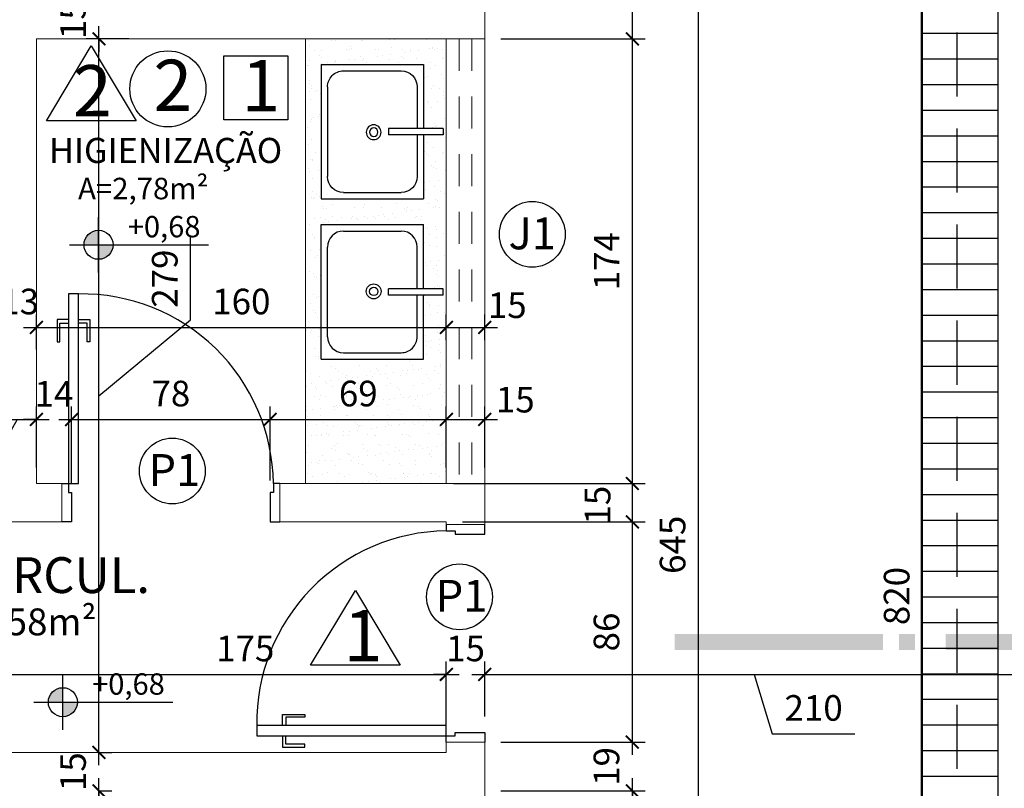
# Model space of a CAD drawing. Units: metres. Extents: x -7224 to 1083856985, y -511 to 1178.
# Drawn here: x 59 to 63, y 665 to 668 of the extents above; entities that cross this region are included whole.
import ezdxf
from ezdxf.enums import TextEntityAlignment as Align

# ---------------------------------------------------------------- set-up
doc = ezdxf.new("R2010")
doc.units = ezdxf.units.M
doc.header["$MEASUREMENT"] = 0
doc.linetypes.add('HIDDEN', pattern=[0.375, 0.25, -0.125])
for name, color, linetype, lineweight in [('AREA_NOME', 4, 'Continuous', 9), ('DETALHES_CTR25', 254, 'Continuous', 9), ('DETALHES_CTR50', 5, 'Continuous', 9), ('GERAL_CTR35', 4, 'Continuous', 9)]:
    doc.layers.add(name, color=color, linetype=linetype, lineweight=lineweight)
for name, color, linetype in [('AREA_VALOR', 3, 'Continuous'), ('COTAS_E', 12, 'Continuous'), ('DEMOLIR', 50, 'Continuous'), ('Detalhe_CTR8', 54, 'Continuous'), ('DETALHES_CTR08', 54, 'Continuous'), ('DETALHES_CTR8', 52, 'Continuous'), ('PAREDE_CTR35', 4, 'Continuous'), ('PORTA', 7, 'Continuous'), ('Projeção Cobertura', 9, 'HIDDEN'), ('texto', 6, 'Continuous')]:
    doc.layers.add(name, color=color, linetype=linetype)
doc.styles.add('ARIAL', font='arial.ttf')
doc.styles.add('arial 50-2', font='arial.ttf', dxfattribs={"height": 0.1})
doc.styles.add('ARQUITETO', font='arial.ttf')
doc.styles.add('PADRAO', font='arial.ttf', dxfattribs={"height": 0.08})
doc.styles.add('STYLE1', font='arial.ttf', dxfattribs={"height": 0.12})
doc.dimstyles.new('cota 50', dxfattribs={"dimtxt": 0.18, "dimasz": 0.05, "dimexe": 0.05, "dimexo": 0.0625, "dimgap": 0.05, "dimtad": 1, "dimdec": 0, "dimlfac": 100, "dimzin": 0, "dimdsep": 46, "dimtxsty": 'arial 50-2', "dimblk": 'ARCHTICK', "dimcen": 0.09, "dimdle": 0.05, "dimclrd": 256, "dimclre": 256, "dimadec": 0, "dimazin": 0, "dimtfac": 1, "dimtdec": 0, "dimtix": 1, "dimtofl": 0, "dimtmove": 0, "dimatfit": 3, "dimldrblk": 'ARCHTICK', "dimfxl": 0, "dimtolj": 1, "dimtzin": 0, "dimarcsym": 0})

# ---------------------------------------------------------------- blocks, each defined once
blk = doc.blocks.new('pia_cozinha_pl')
for p, q in [((-0.0193, 0.2249), (-0.0193, 0.0541)), ((0.0007, 0.2249), (-0.0193, 0.2249)), ((0.0007, 0.2249), (0.0007, 0.0541)), ((-0.0193, 0.1633), (-0.2193, 0.1633)), ((-0.2193, -0.1567), (-0.2193, 0.1633)), ((0.2007, 0.1633), (0.0007, 0.1633)), ((0.2007, -0.1567), (0.2007, 0.1633)), ((-0.0193, 0.1433), (-0.1493, 0.1433)), ((0.1307, 0.1433), (0.0007, 0.1433)), ((-0.1993, -0.0867), (-0.1993, 0.0933)), ((0.1807, -0.0867), (0.1807, 0.0933)), ((0.0007, 0.0541), (-0.0193, 0.0541)), ((0.1307, -0.1367), (-0.1493, -0.1367)), ((0.2007, -0.1567), (-0.2193, -0.1567))]:
    blk.add_line(p, q)
for radius in [0.0232, 0.0133]:
    blk.add_circle((-0.0108, 0.0077), radius)
for centre, start, end in [((-0.1493, 0.0933), 90, 180), ((0.1307, 0.0933), 0, 90), ((-0.1493, -0.0867), 180, 270), ((0.1307, -0.0867), 270, 0)]:
    blk.add_arc(centre, 0.05, start, end)
blk = doc.blocks.new('_ARCHTICK')
at = {"color": 0, "linetype": 'ByBlock', "const_width": 0.15}
blk.add_lwpolyline([(-0.5, -0.5), (0.5, 0.5)], dxfattribs=at)
blk = doc.blocks.new('*D62')
at = {"layer": 'COTAS_E', "lineweight": -2}
for p, q in [((59.136, 663.1782), (59.136, 665.3926)), ((59.136, 665.3426), (59.186, 665.3426)), ((59.0497, 663.2282), (59.186, 663.2282))]:
    blk.add_line(p, q, dxfattribs=at)
at = {"layer": 'Defpoints', "color": 0}
for p in [(59.1292, 665.3426), (59.136, 665.3426), (58.9872, 663.2282)]:
    blk.add_point(p, dxfattribs=at)
at = {"layer": 'COTAS_E', "lineweight": -2, "xscale": 0.05, "yscale": 0.05, "zscale": 0.05}
for p, rotation in [((59.136, 665.3426), 90), ((59.136, 663.2282), 270)]:
    blk.add_blockref('_ARCHTICK', p, dxfattribs=dict(at, rotation=rotation))
at = {"layer": 'COTAS_E', "color": 0, "insert": (59.0358, 663.6995), "char_height": 0.1, "attachment_point": 5, "rotation": 90, "style": 'arial 50-2'}
blk.add_mtext('\\A1;211', dxfattribs=at)
blk = doc.blocks.new('*D63')
at = {"layer": 'COTAS_E', "lineweight": -2}
for p, q in [((59.136, 665.4926), (59.136, 665.5426)), ((59.136, 665.4926), (59.186, 665.4926)), ((59.136, 665.3426), (59.186, 665.3426)), ((59.136, 665.3426), (59.136, 665.2926))]:
    blk.add_line(p, q, dxfattribs=at)
at = {"layer": 'Defpoints', "color": 0}
for p in [(59.1054, 665.4926), (59.136, 665.4926), (59.1292, 665.3426)]:
    blk.add_point(p, dxfattribs=at)
at = {"layer": 'COTAS_E', "lineweight": -2, "xscale": 0.05, "yscale": 0.05, "zscale": 0.05}
for p, rotation in [((59.136, 665.4926), 270), ((59.136, 665.3426), 90)]:
    blk.add_blockref('_ARCHTICK', p, dxfattribs=dict(at, rotation=rotation))
at = {"layer": 'COTAS_E', "color": 0, "insert": (59.0349, 665.4176), "char_height": 0.1, "attachment_point": 5, "rotation": 90, "style": 'arial 50-2'}
blk.add_mtext('\\A1;15', dxfattribs=at)
blk = doc.blocks.new('*D64')
at = {"layer": 'COTAS_E', "lineweight": -2}
for p, q in [((59.136, 665.4426), (59.136, 668.3282)), ((59.2522, 668.2782), (59.086, 668.2782)), ((59.4939, 667.181), (59.4939, 667.5039)), ((59.136, 666.8854), (59.4939, 667.181)), ((59.136, 665.4926), (59.186, 665.4926))]:
    blk.add_line(p, q, dxfattribs=at)
at = {"layer": 'Defpoints', "color": 0}
for p in [(59.136, 668.2782), (59.3147, 668.2782), (59.1054, 665.4926)]:
    blk.add_point(p, dxfattribs=at)
at = {"layer": 'COTAS_E', "lineweight": -2, "xscale": 0.05, "yscale": 0.05, "zscale": 0.05}
for p, rotation in [((59.136, 668.2782), 90), ((59.136, 665.4926), 270)]:
    blk.add_blockref('_ARCHTICK', p, dxfattribs=dict(at, rotation=rotation))
at = {"layer": 'COTAS_E', "color": 0, "insert": (59.3928, 667.3424), "char_height": 0.1, "attachment_point": 5, "rotation": 90, "style": 'arial 50-2'}
blk.add_mtext('\\A1;279', dxfattribs=at)
blk = doc.blocks.new('*D65')
at = {"layer": 'COTAS_E', "lineweight": -2}
for p, q in [((59.136, 668.4282), (59.136, 668.4782)), ((59.2522, 668.4282), (59.086, 668.4282)), ((59.2522, 668.2782), (59.086, 668.2782)), ((59.136, 668.2782), (59.136, 668.2282))]:
    blk.add_line(p, q, dxfattribs=at)
at = {"layer": 'Defpoints', "color": 0}
for p in [(59.136, 668.4282), (59.3147, 668.4282), (59.3147, 668.2782)]:
    blk.add_point(p, dxfattribs=at)
at = {"layer": 'COTAS_E', "lineweight": -2, "xscale": 0.05, "yscale": 0.05, "zscale": 0.05}
for p, rotation in [((59.136, 668.4282), 270), ((59.136, 668.2782), 90)]:
    blk.add_blockref('_ARCHTICK', p, dxfattribs=dict(at, rotation=rotation))
at = {"layer": 'COTAS_E', "color": 0, "insert": (59.0349, 668.3532), "char_height": 0.1, "attachment_point": 5, "rotation": 90, "style": 'arial 50-2'}
blk.add_mtext('\\A1;15', dxfattribs=at)
blk = doc.blocks.new('*D72')
at = {"layer": 'COTAS_E', "lineweight": -2}
for p, q in [((61.2178, 663.1782), (61.2178, 665.3926)), ((60.7043, 665.3426), (61.2678, 665.3426)), ((60.7043, 663.2282), (61.2678, 663.2282))]:
    blk.add_line(p, q, dxfattribs=at)
at = {"layer": 'Defpoints', "color": 0}
for p in [(60.6418, 665.3426), (61.2178, 665.3426), (60.6418, 663.2282)]:
    blk.add_point(p, dxfattribs=at)
at = {"layer": 'COTAS_E', "lineweight": -2, "xscale": 0.05, "yscale": 0.05, "zscale": 0.05}
for p, rotation in [((61.2178, 665.3426), 90), ((61.2178, 663.2282), 270)]:
    blk.add_blockref('_ARCHTICK', p, dxfattribs=dict(at, rotation=rotation))
at = {"layer": 'COTAS_E', "color": 0, "insert": (61.1176, 664.2854), "char_height": 0.1, "attachment_point": 5, "rotation": 90, "style": 'arial 50-2'}
blk.add_mtext('\\A1;211', dxfattribs=at)
blk = doc.blocks.new('*D73')
at = {"layer": 'COTAS_E', "lineweight": -2}
for p, q in [((61.2178, 665.5331), (61.2178, 665.5831)), ((60.7043, 665.5331), (61.2678, 665.5331)), ((60.7043, 665.3426), (61.2678, 665.3426)), ((61.2178, 665.3426), (61.2178, 665.2926))]:
    blk.add_line(p, q, dxfattribs=at)
at = {"layer": 'Defpoints', "color": 0}
for p in [(60.6418, 665.5331), (61.2178, 665.5331), (60.6418, 665.3426)]:
    blk.add_point(p, dxfattribs=at)
at = {"layer": 'COTAS_E', "lineweight": -2, "xscale": 0.05, "yscale": 0.05, "zscale": 0.05}
for p, rotation in [((61.2178, 665.5331), 270), ((61.2178, 665.3426), 90)]:
    blk.add_blockref('_ARCHTICK', p, dxfattribs=dict(at, rotation=rotation))
at = {"layer": 'COTAS_E', "color": 0, "insert": (61.1167, 665.4379), "char_height": 0.1, "attachment_point": 5, "rotation": 90, "style": 'arial 50-2'}
blk.add_mtext('\\A1;19', dxfattribs=at)
blk = doc.blocks.new('*D74')
at = {"layer": 'COTAS_E', "lineweight": -2}
for p, q in [((61.2178, 665.4831), (61.2178, 666.4426)), ((60.5543, 666.3926), (61.2678, 666.3926)), ((60.7043, 665.5331), (61.2678, 665.5331))]:
    blk.add_line(p, q, dxfattribs=at)
at = {"layer": 'Defpoints', "color": 0}
for p in [(60.4918, 666.3926), (61.2178, 666.3926), (60.6418, 665.5331)]:
    blk.add_point(p, dxfattribs=at)
at = {"layer": 'COTAS_E', "lineweight": -2, "xscale": 0.05, "yscale": 0.05, "zscale": 0.05}
for p, rotation in [((61.2178, 666.3926), 90), ((61.2178, 665.5331), 270)]:
    blk.add_blockref('_ARCHTICK', p, dxfattribs=dict(at, rotation=rotation))
at = {"layer": 'COTAS_E', "color": 0, "insert": (61.1167, 665.9629), "char_height": 0.1, "attachment_point": 5, "rotation": 90, "style": 'arial 50-2'}
blk.add_mtext('\\A1;86', dxfattribs=at)
blk = doc.blocks.new('*D75')
at = {"layer": 'COTAS_E', "lineweight": -2}
for p, q in [((61.2178, 666.3426), (61.2178, 666.5926)), ((60.5196, 666.5426), (61.2678, 666.5426)), ((60.5543, 666.3926), (61.2678, 666.3926))]:
    blk.add_line(p, q, dxfattribs=at)
at = {"layer": 'Defpoints', "color": 0}
for p in [(60.4571, 666.5426), (61.2178, 666.5426), (60.4918, 666.3926)]:
    blk.add_point(p, dxfattribs=at)
at = {"layer": 'COTAS_E', "lineweight": -2, "xscale": 0.05, "yscale": 0.05, "zscale": 0.05}
for p, rotation in [((61.2178, 666.5426), 90), ((61.2178, 666.3926), 270)]:
    blk.add_blockref('_ARCHTICK', p, dxfattribs=dict(at, rotation=rotation))
at = {"layer": 'COTAS_E', "color": 0, "insert": (61.0821, 666.4579), "char_height": 0.1, "attachment_point": 5, "rotation": 90, "style": 'arial 50-2'}
blk.add_mtext('\\A1;15', dxfattribs=at)
blk = doc.blocks.new('*D76')
at = {"layer": 'COTAS_E', "lineweight": -2}
for p, q in [((61.2178, 666.4926), (61.2178, 668.3282)), ((60.7043, 668.2782), (61.2678, 668.2782)), ((60.7043, 666.5426), (61.2678, 666.5426))]:
    blk.add_line(p, q, dxfattribs=at)
at = {"layer": 'Defpoints', "color": 0}
for p in [(60.6418, 668.2782), (61.2178, 668.2782), (60.6418, 666.5426)]:
    blk.add_point(p, dxfattribs=at)
at = {"layer": 'COTAS_E', "lineweight": -2, "xscale": 0.05, "yscale": 0.05, "zscale": 0.05}
for p, rotation in [((61.2178, 668.2782), 90), ((61.2178, 666.5426), 270)]:
    blk.add_blockref('_ARCHTICK', p, dxfattribs=dict(at, rotation=rotation))
at = {"layer": 'COTAS_E', "color": 0, "insert": (61.1176, 667.4104), "char_height": 0.1, "attachment_point": 5, "rotation": 90, "style": 'arial 50-2'}
blk.add_mtext('\\A1;174', dxfattribs=at)
blk = doc.blocks.new('*D79')
at = {"layer": 'COTAS_E', "lineweight": -2}
for p, q in [((61.4757, 663.0282), (61.4757, 669.5782)), ((60.7043, 669.5282), (61.5257, 669.5282)), ((60.7043, 663.0782), (61.5257, 663.0782))]:
    blk.add_line(p, q, dxfattribs=at)
at = {"layer": 'Defpoints', "color": 0}
for p in [(60.6418, 669.5282), (61.4757, 669.5282), (60.6418, 663.0782)]:
    blk.add_point(p, dxfattribs=at)
at = {"layer": 'COTAS_E', "lineweight": -2, "xscale": 0.05, "yscale": 0.05, "zscale": 0.05}
for p, rotation in [((61.4757, 669.5282), 90), ((61.4757, 663.0782), 270)]:
    blk.add_blockref('_ARCHTICK', p, dxfattribs=dict(at, rotation=rotation))
at = {"layer": 'COTAS_E', "color": 0, "insert": (61.3747, 666.3032), "char_height": 0.1, "attachment_point": 5, "rotation": 90, "style": 'arial 50-2'}
blk.add_mtext('\\A1;645', dxfattribs=at)
blk = doc.blocks.new('*D80')
at = {"layer": 'COTAS_E', "lineweight": -2}
for p, q in [((62.3504, 661.9532), (62.3504, 670.2532)), ((61.9043, 670.2032), (62.4004, 670.2032)), ((61.9043, 662.0032), (62.4004, 662.0032))]:
    blk.add_line(p, q, dxfattribs=at)
at = {"layer": 'Defpoints', "color": 0}
for p in [(61.8418, 670.2032), (62.3504, 670.2032), (61.8418, 662.0032)]:
    blk.add_point(p, dxfattribs=at)
at = {"layer": 'COTAS_E', "lineweight": -2, "xscale": 0.05, "yscale": 0.05, "zscale": 0.05}
for p, rotation in [((62.3504, 670.2032), 90), ((62.3504, 662.0032), 270)]:
    blk.add_blockref('_ARCHTICK', p, dxfattribs=dict(at, rotation=rotation))
at = {"layer": 'COTAS_E', "color": 0, "insert": (62.2493, 666.1032), "char_height": 0.1, "attachment_point": 5, "rotation": 90, "style": 'arial 50-2'}
blk.add_mtext('\\A1;820', dxfattribs=at)
blk = doc.blocks.new('*D93')
at = {"layer": 'COTAS_E', "lineweight": -2}
for p, q in [((61.2178, 668.2282), (61.2178, 669.5782)), ((60.7043, 669.5282), (61.2678, 669.5282)), ((60.7043, 668.2782), (61.2678, 668.2782))]:
    blk.add_line(p, q, dxfattribs=at)
at = {"layer": 'Defpoints', "color": 0}
for p in [(60.6418, 669.5282), (61.2178, 669.5282), (60.6418, 668.2782)]:
    blk.add_point(p, dxfattribs=at)
at = {"layer": 'COTAS_E', "lineweight": -2, "xscale": 0.05, "yscale": 0.05, "zscale": 0.05}
for p, rotation in [((61.2178, 669.5282), 90), ((61.2178, 668.2782), 270)]:
    blk.add_blockref('_ARCHTICK', p, dxfattribs=dict(at, rotation=rotation))
at = {"layer": 'COTAS_E', "color": 0, "insert": (61.1167, 668.9032), "char_height": 0.1, "attachment_point": 5, "rotation": 90, "style": 'arial 50-2'}
blk.add_mtext('\\A1;125', dxfattribs=at)
blk = doc.blocks.new('*D146')
at = {"layer": 'COTAS_E', "lineweight": -2}
for p, q in [((58.7418, 665.5551), (58.7418, 665.8475)), ((60.4918, 665.5551), (60.4918, 665.8475)), ((58.6918, 665.7975), (60.5418, 665.7975))]:
    blk.add_line(p, q, dxfattribs=at)
at = {"layer": 'Defpoints', "color": 0}
for p in [(60.4918, 665.7975), (58.7418, 665.4926), (60.4918, 665.4926)]:
    blk.add_point(p, dxfattribs=at)
at = {"layer": 'COTAS_E', "lineweight": -2, "xscale": 0.05, "yscale": 0.05, "zscale": 0.05, "rotation": 180}
blk.add_blockref('_ARCHTICK', (58.7418, 665.7975), dxfattribs=at)
at = {"layer": 'COTAS_E', "lineweight": -2, "xscale": 0.05, "yscale": 0.05, "zscale": 0.05}
blk.add_blockref('_ARCHTICK', (60.4918, 665.7975), dxfattribs=at)
at = {"layer": 'COTAS_E', "color": 0, "insert": (59.707, 665.8986), "char_height": 0.1, "attachment_point": 5, "style": 'arial 50-2'}
blk.add_mtext('\\A1;175', dxfattribs=at)
blk = doc.blocks.new('*D147')
at = {"layer": 'COTAS_E', "lineweight": -2}
for p, q in [((60.4918, 665.5551), (60.4918, 665.8475)), ((60.6418, 665.6326), (60.6418, 665.8475)), ((60.4918, 665.7975), (60.4418, 665.7975)), ((60.6418, 665.7975), (60.6918, 665.7975))]:
    blk.add_line(p, q, dxfattribs=at)
at = {"layer": 'Defpoints', "color": 0}
for p in [(60.6418, 665.7975), (60.6418, 665.5701), (60.4918, 665.4926)]:
    blk.add_point(p, dxfattribs=at)
at = {"layer": 'COTAS_E', "lineweight": -2, "xscale": 0.05, "yscale": 0.05, "zscale": 0.05}
blk.add_blockref('_ARCHTICK', (60.4918, 665.7975), dxfattribs=at)
at = {"layer": 'COTAS_E', "lineweight": -2, "xscale": 0.05, "yscale": 0.05, "zscale": 0.05, "rotation": 180}
blk.add_blockref('_ARCHTICK', (60.6418, 665.7975), dxfattribs=at)
at = {"layer": 'COTAS_E', "color": 0, "insert": (60.5668, 665.8986), "char_height": 0.1, "attachment_point": 5, "style": 'arial 50-2'}
blk.add_mtext('\\A1;15', dxfattribs=at)
blk = doc.blocks.new('*D148')
at = {"layer": 'COTAS_E', "lineweight": -2}
for p, q in [((60.6418, 665.6326), (60.6418, 665.8475)), ((62.7445, 665.7805), (62.7445, 665.8475)), ((60.5918, 665.7975), (62.7945, 665.7975)), ((61.6931, 665.7975), (61.7641, 665.5655)), ((61.7641, 665.5655), (62.0864, 665.5655))]:
    blk.add_line(p, q, dxfattribs=at)
at = {"layer": 'Defpoints', "color": 0}
for p in [(62.7445, 665.7975), (62.7445, 665.718), (60.6418, 665.5701)]:
    blk.add_point(p, dxfattribs=at)
at = {"layer": 'COTAS_E', "lineweight": -2, "xscale": 0.05, "yscale": 0.05, "zscale": 0.05, "rotation": 180}
blk.add_blockref('_ARCHTICK', (60.6418, 665.7975), dxfattribs=at)
at = {"layer": 'COTAS_E', "lineweight": -2, "xscale": 0.05, "yscale": 0.05, "zscale": 0.05}
blk.add_blockref('_ARCHTICK', (62.7445, 665.7975), dxfattribs=at)
at = {"layer": 'COTAS_E', "color": 0, "insert": (61.9252, 665.6665), "char_height": 0.1, "attachment_point": 5, "style": 'arial 50-2'}
blk.add_mtext('\\A1;210', dxfattribs=at)
blk = doc.blocks.new('*D263')
at = {"layer": 'COTAS_E', "lineweight": -2}
for p, q in [((58.7617, 667.1457), (58.7617, 667.2019)), ((58.8918, 667.0659), (58.8918, 667.2019)), ((58.7617, 667.1519), (58.7117, 667.1519)), ((58.8918, 667.1519), (58.9418, 667.1519))]:
    blk.add_line(p, q, dxfattribs=at)
at = {"layer": 'Defpoints', "color": 0}
for p in [(58.8918, 667.1519), (58.7617, 667.0832), (58.8918, 667.0034)]:
    blk.add_point(p, dxfattribs=at)
at = {"layer": 'COTAS_E', "lineweight": -2, "xscale": 0.05, "yscale": 0.05, "zscale": 0.05}
blk.add_blockref('_ARCHTICK', (58.7617, 667.1519), dxfattribs=at)
at = {"layer": 'COTAS_E', "lineweight": -2, "xscale": 0.05, "yscale": 0.05, "zscale": 0.05, "rotation": 180}
blk.add_blockref('_ARCHTICK', (58.8918, 667.1519), dxfattribs=at)
at = {"layer": 'COTAS_E', "color": 0, "insert": (58.8267, 667.253), "char_height": 0.1, "attachment_point": 5, "style": 'arial 50-2'}
blk.add_mtext('\\A1;13', dxfattribs=at)
blk = doc.blocks.new('*D264')
at = {"layer": 'COTAS_E', "lineweight": -2}
for p, q in [((58.8918, 667.0659), (58.8918, 667.2019)), ((60.4918, 667.1018), (60.4918, 667.2019)), ((58.8418, 667.1519), (60.5418, 667.1519))]:
    blk.add_line(p, q, dxfattribs=at)
at = {"layer": 'Defpoints', "color": 0}
for p in [(60.4918, 667.1519), (60.4918, 667.0393), (58.8918, 667.0034)]:
    blk.add_point(p, dxfattribs=at)
at = {"layer": 'COTAS_E', "lineweight": -2, "xscale": 0.05, "yscale": 0.05, "zscale": 0.05, "rotation": 180}
blk.add_blockref('_ARCHTICK', (58.8918, 667.1519), dxfattribs=at)
at = {"layer": 'COTAS_E', "lineweight": -2, "xscale": 0.05, "yscale": 0.05, "zscale": 0.05}
blk.add_blockref('_ARCHTICK', (60.4918, 667.1519), dxfattribs=at)
at = {"layer": 'COTAS_E', "color": 0, "insert": (59.6918, 667.253), "char_height": 0.1, "attachment_point": 5, "style": 'arial 50-2'}
blk.add_mtext('\\A1;160', dxfattribs=at)
blk = doc.blocks.new('*D265')
at = {"layer": 'COTAS_E', "lineweight": -2}
for p, q in [((60.4918, 667.1018), (60.4918, 667.2019)), ((60.6418, 667.1018), (60.6418, 667.2019)), ((60.4418, 667.1519), (60.6918, 667.1519))]:
    blk.add_line(p, q, dxfattribs=at)
at = {"layer": 'Defpoints', "color": 0}
for p in [(60.6418, 667.1519), (60.4918, 667.0393), (60.6418, 667.0393)]:
    blk.add_point(p, dxfattribs=at)
at = {"layer": 'COTAS_E', "lineweight": -2, "xscale": 0.05, "yscale": 0.05, "zscale": 0.05, "rotation": 180}
blk.add_blockref('_ARCHTICK', (60.4918, 667.1519), dxfattribs=at)
at = {"layer": 'COTAS_E', "lineweight": -2, "xscale": 0.05, "yscale": 0.05, "zscale": 0.05}
blk.add_blockref('_ARCHTICK', (60.6418, 667.1519), dxfattribs=at)
at = {"layer": 'COTAS_E', "color": 0, "insert": (60.7296, 667.2386), "char_height": 0.1, "attachment_point": 5, "style": 'arial 50-2'}
blk.add_mtext('\\A1;15', dxfattribs=at)
blk = doc.blocks.new('*D272')
at = {"layer": 'COTAS_E', "lineweight": -2}
for p, q in [((58.7418, 666.6051), (58.7418, 666.8426)), ((58.8918, 666.6051), (58.8918, 666.8426)), ((58.6918, 666.7926), (58.9418, 666.7926)), ((58.8168, 666.7926), (58.6929, 666.5743)), ((58.6929, 666.5743), (58.4583, 666.5743))]:
    blk.add_line(p, q, dxfattribs=at)
at = {"layer": 'Defpoints', "color": 0}
for p in [(58.8918, 666.7926), (58.7418, 666.5426), (58.8918, 666.5426)]:
    blk.add_point(p, dxfattribs=at)
at = {"layer": 'COTAS_E', "lineweight": -2, "xscale": 0.05, "yscale": 0.05, "zscale": 0.05, "rotation": 180}
blk.add_blockref('_ARCHTICK', (58.7418, 666.7926), dxfattribs=at)
at = {"layer": 'COTAS_E', "lineweight": -2, "xscale": 0.05, "yscale": 0.05, "zscale": 0.05}
blk.add_blockref('_ARCHTICK', (58.8918, 666.7926), dxfattribs=at)
at = {"layer": 'COTAS_E', "color": 0, "insert": (58.5756, 666.6753), "char_height": 0.1, "attachment_point": 5, "style": 'arial 50-2'}
blk.add_mtext('\\A1;15', dxfattribs=at)
blk = doc.blocks.new('*D273')
at = {"layer": 'COTAS_E', "lineweight": -2}
for p, q in [((58.8918, 666.6051), (58.8918, 666.8426)), ((59.0293, 666.5417), (59.0293, 666.8426)), ((58.8918, 666.7926), (58.8418, 666.7926)), ((59.0293, 666.7926), (59.0793, 666.7926))]:
    blk.add_line(p, q, dxfattribs=at)
at = {"layer": 'Defpoints', "color": 0}
for p in [(59.0293, 666.7926), (58.8918, 666.5426), (59.0293, 666.4792)]:
    blk.add_point(p, dxfattribs=at)
at = {"layer": 'COTAS_E', "lineweight": -2, "xscale": 0.05, "yscale": 0.05, "zscale": 0.05}
blk.add_blockref('_ARCHTICK', (58.8918, 666.7926), dxfattribs=at)
at = {"layer": 'COTAS_E', "lineweight": -2, "xscale": 0.05, "yscale": 0.05, "zscale": 0.05, "rotation": 180}
blk.add_blockref('_ARCHTICK', (59.0293, 666.7926), dxfattribs=at)
at = {"layer": 'COTAS_E', "color": 0, "insert": (58.9606, 666.8928), "char_height": 0.1, "attachment_point": 5, "style": 'arial 50-2'}
blk.add_mtext('\\A1;14', dxfattribs=at)
blk = doc.blocks.new('*D274')
at = {"layer": 'COTAS_E', "lineweight": -2}
for p, q in [((59.0293, 666.5417), (59.0293, 666.8426)), ((59.8043, 666.5545), (59.8043, 666.8426)), ((58.9793, 666.7926), (59.8543, 666.7926))]:
    blk.add_line(p, q, dxfattribs=at)
at = {"layer": 'Defpoints', "color": 0}
for p in [(59.8043, 666.7926), (59.0293, 666.4792), (59.8043, 666.492)]:
    blk.add_point(p, dxfattribs=at)
at = {"layer": 'COTAS_E', "lineweight": -2, "xscale": 0.05, "yscale": 0.05, "zscale": 0.05, "rotation": 180}
blk.add_blockref('_ARCHTICK', (59.0293, 666.7926), dxfattribs=at)
at = {"layer": 'COTAS_E', "lineweight": -2, "xscale": 0.05, "yscale": 0.05, "zscale": 0.05}
blk.add_blockref('_ARCHTICK', (59.8043, 666.7926), dxfattribs=at)
at = {"layer": 'COTAS_E', "color": 0, "insert": (59.4168, 666.8937), "char_height": 0.1, "attachment_point": 5, "style": 'arial 50-2'}
blk.add_mtext('\\A1;78', dxfattribs=at)
blk = doc.blocks.new('*D275')
at = {"layer": 'COTAS_E', "lineweight": -2}
for p, q in [((59.8043, 666.5545), (59.8043, 666.8426)), ((60.4918, 666.6051), (60.4918, 666.8426)), ((59.7543, 666.7926), (60.5418, 666.7926))]:
    blk.add_line(p, q, dxfattribs=at)
at = {"layer": 'Defpoints', "color": 0}
for p in [(60.4918, 666.7926), (60.4918, 666.5426), (59.8043, 666.492)]:
    blk.add_point(p, dxfattribs=at)
at = {"layer": 'COTAS_E', "lineweight": -2, "xscale": 0.05, "yscale": 0.05, "zscale": 0.05, "rotation": 180}
blk.add_blockref('_ARCHTICK', (59.8043, 666.7926), dxfattribs=at)
at = {"layer": 'COTAS_E', "lineweight": -2, "xscale": 0.05, "yscale": 0.05, "zscale": 0.05}
blk.add_blockref('_ARCHTICK', (60.4918, 666.7926), dxfattribs=at)
at = {"layer": 'COTAS_E', "color": 0, "insert": (60.1481, 666.8937), "char_height": 0.1, "attachment_point": 5, "style": 'arial 50-2'}
blk.add_mtext('\\A1;69', dxfattribs=at)
blk = doc.blocks.new('*D276')
at = {"layer": 'COTAS_E', "lineweight": -2}
for p, q in [((60.4918, 666.6051), (60.4918, 666.8426)), ((60.6418, 666.6051), (60.6418, 666.8426)), ((60.4418, 666.7926), (60.6918, 666.7926))]:
    blk.add_line(p, q, dxfattribs=at)
at = {"layer": 'Defpoints', "color": 0}
for p in [(60.6418, 666.7926), (60.4918, 666.5426), (60.6418, 666.5426)]:
    blk.add_point(p, dxfattribs=at)
at = {"layer": 'COTAS_E', "lineweight": -2, "xscale": 0.05, "yscale": 0.05, "zscale": 0.05, "rotation": 180}
blk.add_blockref('_ARCHTICK', (60.4918, 666.7926), dxfattribs=at)
at = {"layer": 'COTAS_E', "lineweight": -2, "xscale": 0.05, "yscale": 0.05, "zscale": 0.05}
blk.add_blockref('_ARCHTICK', (60.6418, 666.7926), dxfattribs=at)
at = {"layer": 'COTAS_E', "color": 0, "insert": (60.7609, 666.8699), "char_height": 0.1, "attachment_point": 5, "style": 'arial 50-2'}
blk.add_mtext('\\A1;15', dxfattribs=at)

msp = doc.modelspace()

# ---------------------------------------------------------------- hatches: boundary and pattern name
at = {"layer": 'DETALHES_CTR08'}
h = msp.add_hatch(dxfattribs=at)
h.set_pattern_fill('_USER', color=256, scale=0.1, pattern_type=0)
h.set_pattern_definition([(0, (0, 0), (0, 0.1), [])])
h.paths.add_polyline_path([(62.64445, 660.60318), (62.34445, 660.90318), (62.34445, 673.14432), (62.64445, 673.14432)])
h = msp.add_hatch(dxfattribs=at)
h.set_pattern_fill('AR-SAND,_O', color=256, scale=0.04, angle=360)
h.set_pattern_definition([(37.5, (189.210124, 417.059914), (-0.002519734, 0.077072951), [0, -0.0608, 0, -0.068, 0, -0.065]), (7.5, (189.21012, 417.05991), (0.07079107, 0.112885843), [0, -0.0328, 0, -0.0548, 0, -0.021]), (327.5, (189.160924, 417.059914), (0.124565674, 0.000226362), [0, -0.02, 0, -0.072, 0, -0.094]), (317.5, (189.16092, 417.05991), (0.120245064, 0.035107023), [0, -0.01, 0, -0.0472, 0, -0.054])])
h.paths.add_polyline_path([(59.9418, 668.27818), (59.9418, 666.5426), (60.4918, 666.5426), (60.4918, 668.27818)])
h.paths.add_polyline_path([(60.00283, 667.02818), (60.00283, 667.55318), (60.40283, 667.55318), (60.40283, 667.30318), (60.47992, 667.30318), (60.47992, 667.27818), (60.40283, 667.27818), (60.40283, 667.02818)], flags=16)
h.paths.add_polyline_path([(60.20835, 667.32153, -1), (60.20835, 667.26349, -1)], flags=0)
h.paths.add_polyline_path([(60.20835, 667.30909, -1), (60.20835, 667.27592, -1)], flags=0)
h.paths.add_polyline_path([(60.00283, 667.65318), (60.00283, 668.17818), (60.40283, 668.17818), (60.40283, 667.92818), (60.47992, 667.92818), (60.47992, 667.90318), (60.40283, 667.90318), (60.40283, 667.65318)], flags=16)
h.paths.add_polyline_path([(60.20835, 667.94287, -1), (60.20835, 667.88482, -1)], flags=0)
h.paths.add_polyline_path([(60.20835, 667.93043, -1), (60.20835, 667.89726, -1)], flags=0)
at = {"layer": 'texto'}
for points in [[(59.1344, 667.52868, 0.4142136), (59.07774, 667.47203), (59.1344, 667.47203)], [(59.19105, 667.47439), (59.1344, 667.47439), (59.1344, 667.41774, 0.4142136)], [(58.99522, 665.74318, 0.4142136), (58.93857, 665.68653), (58.99522, 665.68653)], [(59.05187, 665.68889), (58.99522, 665.68889), (58.99522, 665.63224, 0.4142136)]]:
    msp.add_hatch(color=256, dxfattribs=at).paths.add_polyline_path(points)

# ---------------------------------------------------------------- linework, layer by layer
at = {"layer": 'DEMOLIR'}
msp.add_circle((96.40715, 621.33826), 111.46379, dxfattribs=at)
at = {"layer": 'Detalhe_CTR8', "linetype": 'HIDDEN', "ltscale": 20}
for centre, start, end in [((59.06812, 666.53395), 0.66207, 90.86573), ((60.50045, 665.60891), 90.66207, 180.86573)]:
    msp.add_arc(centre, 0.74874, start, end, dxfattribs=at)
at = {"layer": 'DETALHES_CTR08'}
for p, q in [((62.64445, 673.24432), (62.64445, 660.60318)), ((62.34445, 673.14432), (62.34445, 660.90318))]:
    msp.add_line(p, q, dxfattribs=at)
at = {"layer": 'DETALHES_CTR25'}
msp.add_line((59.9418, 668.27818), (59.9418, 666.5426), dxfattribs=at)
at = {"layer": 'DETALHES_CTR50'}
for p, q in [((60.6418, 666.3826), (60.6418, 669.52818)), ((58.8918, 668.27818), (58.8918, 666.5426)), ((58.8918, 668.27818), (60.4918, 668.27818)), ((60.4918, 668.27818), (60.4918, 666.5426)), ((58.9918, 666.5426), (58.8918, 666.5426)), ((58.9918, 666.5426), (58.9918, 666.3926)), ((60.4918, 666.5426), (59.8418, 666.5426)), ((59.8418, 666.5426), (59.8418, 666.3926)), ((58.9918, 666.3926), (58.4918, 666.3926)), ((60.4918, 666.3926), (59.8418, 666.3926)), ((60.4918, 666.3826), (60.4918, 666.3926)), ((60.4918, 666.3826), (60.6418, 666.3826)), ((60.4918, 665.53313), (60.6418, 665.53313)), ((60.4918, 665.5326), (60.4918, 665.4926)), ((60.6418, 663.07818), (60.6418, 665.53313)), ((60.4918, 665.4926), (58.7418, 665.4926))]:
    msp.add_line(p, q, dxfattribs=at)
at = {"layer": 'DETALHES_CTR8', "linetype": 'Continuous', "flags": 128}
for points in [[(59.10573, 668.25052), (59.28069, 667.95892), (58.93077, 667.95892)], [(60.13679, 666.12503), (60.31175, 665.83343), (59.96183, 665.83343)]]:
    msp.add_lwpolyline(points, close=True, dxfattribs=at)
at = {"layer": 'DETALHES_CTR8', "linetype": 'Continuous'}
msp.add_lwpolyline([(59.62327, 667.96221), (59.62327, 668.21221), (59.87327, 668.21221), (59.87327, 667.96221)], close=True, dxfattribs=at)
msp.add_circle((59.40499, 668.08324), 0.14846, dxfattribs=at)
at = {"layer": 'GERAL_CTR35'}
for p, q in [((60.4918, 668.27818), (60.6418, 668.27818)), ((60.4918, 666.5426), (60.6418, 666.5426))]:
    msp.add_line(p, q, dxfattribs=at)
at = {"layer": 'GERAL_CTR35', "linetype": 'HIDDEN', "ltscale": 0.5}
for p, q in [((60.5418, 668.27818), (60.5418, 666.5426)), ((60.5918, 668.27818), (60.5918, 666.5426))]:
    msp.add_line(p, q, dxfattribs=at)
at = {"layer": 'PAREDE_CTR35', "color": 4, "linetype": 'ByBlock'}
for points in [[(62.19564, 665.89285), (62.19564, 665.95535), (61.38314, 665.89285), (61.38314, 665.95535)], [(62.19564, 665.89285), (62.19564, 665.95535), (61.38314, 665.89285), (61.38314, 665.95535)], [(62.32064, 665.89285), (62.32064, 665.95535), (62.25814, 665.89285), (62.25814, 665.95535)], [(62.32064, 665.89285), (62.32064, 665.95535), (62.25814, 665.89285), (62.25814, 665.95535)], [(63.2537, 665.89285), (63.2537, 665.95535), (62.4412, 665.89285), (62.4412, 665.95535)], [(63.2537, 665.89285), (63.2537, 665.95535), (62.4412, 665.89285), (62.4412, 665.95535)]]:
    msp.add_solid(points, dxfattribs=at)
at = {"layer": 'PORTA', "ltscale": 0.01}
for points in [[(59.0568, 667.2826), (59.0168, 667.2826), (59.0168, 666.5426), (59.0568, 666.5426)], [(59.7518, 665.5976), (59.7518, 665.5576), (60.4918, 665.5576), (60.4918, 665.5976)]]:
    msp.add_lwpolyline(points, close=True, dxfattribs=at)
for points in [[(59.0168, 667.1826), (58.97305, 667.1826), (58.97305, 667.0951), (58.98399, 667.0951), (58.98399, 667.1686), (59.0168, 667.1686)], [(59.0568, 667.1826), (59.10055, 667.1826), (59.10055, 667.0951), (59.08962, 667.0951), (59.08962, 667.1686), (59.0568, 667.1686)], [(58.9918, 666.5426), (59.0168, 666.5426), (59.0168, 666.5076), (59.0293, 666.5076), (59.0293, 666.3926), (58.9918, 666.3926)], [(59.8418, 666.5426), (59.8168, 666.5426), (59.8168, 666.5076), (59.8043, 666.5076), (59.8043, 666.3926), (59.8418, 666.3926)], [(60.4918, 666.3826), (60.4918, 666.3576), (60.5268, 666.3576), (60.5268, 666.3451), (60.6418, 666.3451), (60.6418, 666.3826)], [(59.8518, 665.5976), (59.8518, 665.64135), (59.9393, 665.64135), (59.9393, 665.63041), (59.8658, 665.63041), (59.8658, 665.5976)], [(59.8518, 665.5576), (59.8518, 665.51385), (59.9393, 665.51385), (59.9393, 665.52479), (59.8658, 665.52479), (59.8658, 665.5576)], [(60.4918, 665.5326), (60.4918, 665.5576), (60.5268, 665.5576), (60.5268, 665.5701), (60.6418, 665.5701), (60.6418, 665.5326)]]:
    msp.add_lwpolyline(points, dxfattribs=at)
at = {"layer": 'Projeção Cobertura'}
msp.add_line((62.48511, 660.92837), (62.48511, 676.17225), dxfattribs=at)
at = {"layer": 'texto'}
for p, q in [((59.1344, 667.36637), (59.1344, 667.58241)), ((59.021, 667.47439), (59.56419, 667.47439)), ((58.99522, 665.58087), (58.99522, 665.79691)), ((58.88182, 665.68889), (59.42501, 665.68889))]:
    msp.add_line(p, q, dxfattribs=at)
for centre, radius in [((60.82727, 667.51528), 0.1284), ((59.1344, 667.47439), 0.05665), ((59.42239, 666.59141), 0.1284), ((60.54336, 666.10031), 0.1284), ((58.99522, 665.68889), 0.05665)]:
    msp.add_circle(centre, radius, dxfattribs=at)

# ---------------------------------------------------------------- block references
at = {"yscale": 1.249999999999973, "zscale": 1.249999999999973}
for p, xscale, rotation in [((60.19873, 667.92736), -1.249999999999973, 270), ((60.19873, 667.279), 1.249999999999973, 269.9999999999961)]:
    msp.add_blockref('pia_cozinha_pl', p, dxfattribs=dict(at, xscale=xscale, rotation=rotation))

# ---------------------------------------------------------------- texts
at = {"layer": 'AREA_NOME', "style": 'STYLE1'}
for s, height, p in [('HIGIENIZAÇÃO', 0.098, (58.94114, 667.79373)), ('CIRCUL.', 0.14, (58.61974, 666.11493))]:
    msp.add_text(s, height=height, rotation=360, dxfattribs=at).set_placement(p)
at = {"layer": 'AREA_VALOR', "style": 'STYLE1'}
for s, height, p in [('A=2,78m² ', 0.084, (59.05456, 667.65199)), ('A=1,58m² ', 0.105, (58.4902, 665.94993))]:
    msp.add_text(s, height=height, rotation=360, dxfattribs=at).set_placement(p)
at = {"layer": 'DETALHES_CTR8', "linetype": 'Continuous', "char_height": 0.1, "width": 0.2157817, "attachment_point": 1, "style": 'ARQUITETO'}
for s, insert in [('{\\H2x;2}', (59.03454, 668.1759)), ('{\\H2x;2}', (59.34874, 668.19691)), ('{\\H2x;1}', (59.69267, 668.19569)), ('{\\H2x;1}', (60.09103, 666.0483))]:
    msp.add_mtext(s, dxfattribs=dict(at, insert=insert))
at = {"layer": 'texto', "style": 'ARIAL'}
for p in [(59.39042, 667.53446), (59.25124, 665.74896)]:
    msp.add_text('+0,68', height=0.0833, rotation=360, dxfattribs=at).set_placement(p, align=Align.MIDDLE)
at = {"layer": 'texto', "style": 'PADRAO'}
for s, p in [('J1', (60.73442, 667.45681)), ('P1', (59.32954, 666.53294)), ('P1', (60.45051, 666.04184))]:
    msp.add_text(s, height=0.124416, dxfattribs=at).set_placement(p)

# ---------------------------------------------------------------- dimensions: what is measured, and where the dimension line sits
at = {"layer": 'COTAS_E'}
for base, p1, p2, override, picture, middle in [((62.35037, 670.20318), (61.8418, 662.00318), (61.8418, 670.20318), {"dimfxl": 2, "dimfxlon": 1, "dimarcsym": 1}, '*D80', (62.24932, 666.10318)), ((61.47574, 669.52818), (60.6418, 663.07818), (60.6418, 669.52818), {"dimfxl": 2, "dimfxlon": 1, "dimarcsym": 1}, '*D79', (61.37469, 666.30318)), ((61.21779, 669.52818), (60.6418, 668.27818), (60.6418, 669.52818), {"dimfxl": 2, "dimfxlon": 1, "dimarcsym": 1}, '*D93', (61.11674, 668.90318)), ((59.13596, 668.42818), (59.3147, 668.27818), (59.3147, 668.42818), {"dimtmove": 1, "dimfxl": 2, "dimfxlon": 1, "dimarcsym": 1}, '*D65', (59.0349, 668.35318)), ((61.21779, 668.27818), (60.6418, 666.5426), (60.6418, 668.27818), {"dimtmove": 1, "dimfxl": 2, "dimfxlon": 1, "dimarcsym": 1}, '*D76', (61.11759, 667.41039)), ((61.21779, 666.3926), (60.6418, 665.53313), (60.4918, 666.3926), {"dimtmove": 1, "dimfxl": 2, "dimfxlon": 1, "dimarcsym": 1}, '*D74', (61.11674, 665.96286)), ((61.21779, 665.53313), (60.6418, 665.3426), (60.6418, 665.53313), {"dimtmove": 1, "dimfxl": 2, "dimfxlon": 1, "dimarcsym": 1}, '*D73', (61.11674, 665.43786)), ((59.13596, 665.4926), (59.12923, 665.3426), (59.1054, 665.4926), {"dimtmove": 1, "dimfxl": 2, "dimfxlon": 1, "dimarcsym": 1}, '*D63', (59.0349, 665.4176)), ((61.21779, 665.3426), (60.6418, 663.22818), (60.6418, 665.3426), {"dimtmove": 1, "dimfxl": 2, "dimfxlon": 1, "dimarcsym": 1}, '*D72', (61.11759, 664.28539))]:
    dim = msp.add_linear_dim(base=base, p1=p1, p2=p2, angle=90, dimstyle='cota 50', override=override, dxfattribs=at)
    dim.commit()
    dim.dimension.update_dxf_attribs({"geometry": picture, "text_midpoint": middle})
for base, p1, p2, override, picture, middle in [((59.13596, 668.27818), (59.1054, 665.4926), (59.3147, 668.27818), {"dimtmove": 1, "dimfxl": 2, "dimfxlon": 1, "dimarcsym": 1}, '*D64', (59.49387, 667.23101)), ((61.21779, 666.5426), (60.4918, 666.3926), (60.45707, 666.5426), {"dimtmove": 1, "dimfxl": 2, "dimfxlon": 1, "dimarcsym": 1}, '*D75', (61.18316, 666.45788)), ((59.13596, 665.3426), (58.98725, 663.22818), (59.12923, 665.3426), {"dimfxl": 2, "dimfxlon": 1, "dimarcsym": 1}, '*D62', (59.13596, 663.69952))]:
    dim = msp.add_linear_dim(base=base, p1=p1, p2=p2, angle=90, dimstyle='cota 50', override=override, dxfattribs=at)
    dim.commit()
    dim.dimension.update_dxf_attribs({"geometry": picture, "text_midpoint": middle, "dimtype": 160})
for base, p1, p2, override, picture, middle in [((58.8918, 667.1519), (58.76169, 667.08316), (58.8918, 667.00341), {"dimtmove": 1, "dimfxl": 100, "dimfxlon": 1, "dimarcsym": 1}, '*D263', (58.82675, 667.25299)), ((60.4918, 667.1519), (58.8918, 667.00341), (60.4918, 667.03926), {"dimtmove": 1, "dimfxl": 100, "dimfxlon": 1, "dimarcsym": 1}, '*D264', (59.6918, 667.25296)), ((59.0293, 666.79261), (58.8918, 666.5426), (59.0293, 666.47918), {"dimtmove": 1, "dimfxl": 100, "dimfxlon": 1, "dimarcsym": 1}, '*D273', (58.96055, 666.89281)), ((59.8043033215, 666.792606133), (59.0293033215, 666.4791821815), (59.8043033215, 666.4919794004), {"dimtmove": 1, "dimfxl": 100, "dimfxlon": 1, "dimarcsym": 1}, '*D274', (59.4168033215, 666.8936634318)), ((60.4918, 666.79261), (59.8043, 666.49198), (60.4918, 666.5426), {"dimtmove": 1, "dimfxl": 100, "dimfxlon": 1, "dimarcsym": 1}, '*D275', (60.14805, 666.89366)), ((60.6418, 665.7975), (60.4918, 665.4926), (60.6418, 665.5701), {"dimtmove": 1, "dimfxl": 2, "dimfxlon": 1, "dimarcsym": 1}, '*D147', (60.5668, 665.89856))]:
    dim = msp.add_linear_dim(base=base, p1=p1, p2=p2, dimstyle='cota 50', override=override, dxfattribs=at)
    dim.commit()
    dim.dimension.update_dxf_attribs({"geometry": picture, "text_midpoint": middle})
for base, p1, p2, override, picture, middle in [((60.6418, 667.1519), (60.4918, 667.03926), (60.6418, 667.03926), {"dimtmove": 1, "dimfxl": 100, "dimfxlon": 1, "dimarcsym": 1}, '*D265', (60.7296, 667.13752)), ((60.6418, 666.79261), (60.4918, 666.5426), (60.6418, 666.5426), {"dimtmove": 1, "dimfxl": 100, "dimfxlon": 1, "dimarcsym": 1}, '*D276', (60.76089, 666.7688)), ((58.8918, 666.79261), (58.7418, 666.5426), (58.8918, 666.5426), {"dimtmove": 1, "dimfxl": 100, "dimfxlon": 1, "dimarcsym": 1}, '*D272', (58.6429, 666.57426)), ((60.4918, 665.7975), (58.7418, 665.4926), (60.4918, 665.4926), {"dimfxl": 2, "dimfxlon": 1, "dimarcsym": 1}, '*D146', (59.70695, 665.7975)), ((62.74445, 665.7975), (60.6418, 665.5701), (62.74445, 665.718), {"dimtmove": 1, "dimfxl": 2, "dimfxlon": 1, "dimarcsym": 1}, '*D148', (61.81408, 665.56547))]:
    dim = msp.add_linear_dim(base=base, p1=p1, p2=p2, dimstyle='cota 50', override=override, dxfattribs=at)
    dim.commit()
    dim.dimension.update_dxf_attribs({"geometry": picture, "text_midpoint": middle, "dimtype": 160})

doc.saveas('drawing.dxf')
